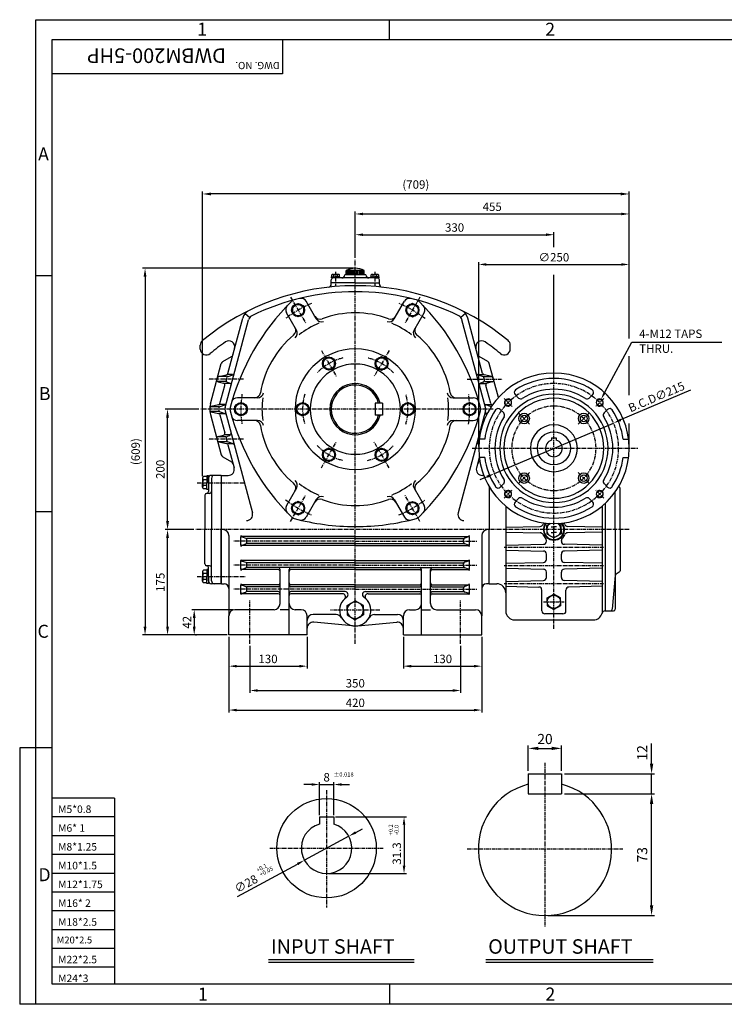
# Model space of a CAD drawing. Extents: x 0 to 2323, y 0 to 1635.
# Drawn here: x 0 to 1171, y 0 to 1635 of the extents above; entities that cross this region are included whole.
import ezdxf

# ---------------------------------------------------------------- set-up
doc = ezdxf.new("R2010")
doc.units = 0
doc.header["$LTSCALE"] = 0.2
doc.linetypes.add('CENTER', pattern=[50.8, 31.75, -6.35, 6.35, -6.35])
doc.layers.get('0').update_dxf_attribs({"color": 3, "linetype": 'CONTINUOUS'})
doc.layers.get('DEFPOINTS').update_dxf_attribs({"linetype": 'CONTINUOUS'})
for name, color, linetype in [('01', 1, 'CENTER'), ('2', 2, 'CONTINUOUS'), ('CENTER', 1, 'CENTER'), ('DIM', 2, 'CONTINUOUS'), ('LOGO', 5, 'CONTINUOUS'), ('NEEDLE', 2, 'CONTINUOUS'), ('TEXT', 4, 'CONTINUOUS'), ('THIN', 2, 'CONTINUOUS')]:
    doc.layers.add(name, color=color, linetype=linetype)
doc.styles.add('ROMANS', font='romans.shx')

msp = doc.modelspace()

# ---------------------------------------------------------------- linework, layer by layer
for p, q in [((518.7, 1208), (518.7, 1211.3)), ((520.4, 1212.3), (522, 1212.3)), ((522, 1212.3), (525, 1212.3)), ((522, 1208), (522, 1211.3)), ((528, 1212.3), (525, 1212.3)), ((529.6, 1212.3), (528, 1212.3)), ((528, 1208), (528, 1211.3)), ((531.3, 1208), (531.3, 1211.3)), ((575.1, 1211.4), (540.1, 1211.4)), ((542.6, 1211.4), (542.6, 1218.9)), ((572.6, 1218.9), (542.6, 1218.9)), ((572.6, 1211.4), (572.6, 1218.9)), ((584, 1208), (584, 1211.3)), ((585.6, 1212.3), (587.2, 1212.3)), ((587.2, 1212.3), (590.2, 1212.3)), ((587.2, 1208), (587.2, 1211.3)), ((593.2, 1212.3), (590.2, 1212.3)), ((594.8, 1212.3), (593.2, 1212.3)), ((593.2, 1208), (593.2, 1211.3)), ((596.5, 1208), (596.5, 1211.3)), ((517.6, 1198.4), (517.6, 1203.4)), ((557.6, 1198.4), (517.6, 1198.4)), ((517.6, 1195.9), (517.6, 1198.4)), ((518.1, 1208), (525, 1208)), ((518.1, 1206.4), (518.1, 1208)), ((525, 1206.4), (518.1, 1206.4)), ((557.6, 1206.4), (520.6, 1206.4)), ((531.9, 1208), (525, 1208)), ((531.9, 1206.4), (531.9, 1208)), ((594.6, 1206.4), (557.6, 1206.4)), ((557.6, 1198.4), (597.6, 1198.4)), ((583.3, 1208), (590.2, 1208)), ((583.3, 1206.4), (583.3, 1208)), ((597.1, 1208), (590.2, 1208)), ((590.2, 1206.4), (597.1, 1206.4)), ((597.1, 1206.4), (597.1, 1208)), ((597.6, 1198.4), (597.6, 1203.4)), ((597.6, 1195.9), (597.6, 1198.4)), ((457.9, 1161.2), (453.1, 1158.4)), ((457.9, 1161.2), (462.6, 1163.9)), ((462.6, 1163.9), (472.1, 1158.4)), ((492.8, 1138.6), (476.1, 1167.5)), ((622.4, 1138.6), (639.1, 1167.5)), ((652.6, 1163.9), (643.1, 1158.4)), ((657.4, 1161.2), (652.6, 1163.9)), ((657.4, 1161.2), (662.1, 1158.4)), ((374.5, 1147.1), (382.2, 1140.8)), ((459.9, 1119.6), (443.2, 1148.5)), ((453.1, 1158.4), (453.1, 1147.5)), ((462.6, 1142), (453.1, 1147.5)), ((467.4, 1144.7), (462.6, 1142)), ((467.4, 1144.7), (472.1, 1147.5)), ((472.1, 1147.5), (472.1, 1158.4)), ((643.1, 1147.5), (643.1, 1158.4)), ((647.9, 1144.7), (643.1, 1147.5)), ((647.9, 1144.7), (652.6, 1142)), ((652.6, 1142), (662.1, 1147.5)), ((655.3, 1119.6), (672, 1148.5)), ((662.1, 1158.4), (662.1, 1147.5)), ((740.7, 1147.1), (733, 1140.8)), ((341.2, 991), (380.3, 1137)), ((346, 1047.7), (370.6, 1139.6)), ((774.1, 991), (734.9, 1137)), ((769.2, 1047.7), (744.6, 1139.6)), ((300.1, 1088.3), (300.1, 1094.8)), ((815.1, 1088.3), (815.1, 1094.8)), ((317, 997.5), (335, 1064.4)), ((337.3, 1067.5), (352.1, 1076)), ((509.1, 1072.4), (504.4, 1069.7)), ((504.4, 1069.7), (504.4, 1058.7)), ((509.1, 1072.4), (513.9, 1075.1)), ((513.9, 1075.1), (523.3, 1069.7)), ((523.3, 1058.7), (523.3, 1069.7)), ((601.4, 1075.1), (591.9, 1069.7)), ((591.9, 1058.7), (591.9, 1069.7)), ((606.1, 1072.4), (601.4, 1075.1)), ((606.1, 1072.4), (610.8, 1069.7)), ((610.8, 1069.7), (610.8, 1058.7)), ((777.9, 1067.5), (763.2, 1076)), ((795.4, 1007.8), (780.3, 1064.4)), ((513.9, 1053.2), (504.4, 1058.7)), ((518.6, 1056), (513.9, 1053.2)), ((518.6, 1056), (523.3, 1058.7)), ((596.6, 1056), (591.9, 1058.7)), ((596.6, 1056), (601.4, 1053.2)), ((601.4, 1053.2), (610.8, 1058.7)), ((342.4, 1034.4), (329.8, 1034.4)), ((329.9, 1033.7), (338.5, 1031.6)), ((330.8, 1042.8), (343.7, 1045.5)), ((343.8, 1042.4), (331, 1042.4)), ((349.2, 1030.9), (340.9, 1030.9)), ((343.1, 1037), (344.1, 1040.8)), ((345, 1033.4), (349.3, 1031.8)), ((353.8, 1045.9), (345.9, 1045.9)), ((346.2, 1042.9), (354.3, 1045.4)), ((769.1, 1042.9), (760.9, 1045.4)), ((761.4, 1045.9), (769.4, 1045.9)), ((770.2, 1033.4), (765.9, 1031.8)), ((766, 1030.9), (774.4, 1030.9)), ((772.1, 1037), (771.1, 1040.8)), ((771.4, 1042.4), (784.2, 1042.4)), ((784.4, 1042.8), (771.5, 1045.5)), ((772.9, 1034.4), (785.4, 1034.4)), ((785.3, 1033.7), (776.7, 1031.6)), ((332.6, 997.7), (340.7, 1027.9)), ((782.6, 997.7), (774.5, 1027.9)), ((358.1, 993.9), (367.6, 999.4)), ((395.2, 1007.4), (361.7, 1007.4)), ((377.1, 993.9), (367.6, 999.4)), ((460.6, 993.9), (470.1, 999.4)), ((479.6, 993.9), (470.1, 999.4)), ((590.6, 998.4), (590.6, 978.4)), ((602.6, 998.4), (590.6, 998.4)), ((602.6, 998.4), (602.6, 978.4)), ((635.6, 993.9), (645.1, 999.4)), ((654.6, 993.9), (645.1, 999.4)), ((720, 1007.4), (753.5, 1007.4)), ((738.1, 993.9), (747.6, 999.4)), ((757.1, 993.9), (747.6, 999.4)), ((823.1, 1012.6), (828.9, 1006.8)), ((952.1, 1012.6), (946.3, 1006.8)), ((330.8, 992.4), (317.8, 992.4)), ((330.8, 984.4), (317.8, 984.4)), ((330.3, 995.5), (318.2, 992.9)), ((318.2, 983.9), (330.3, 981.3)), ((341, 995.9), (332.2, 995.9)), ((333, 993), (340.9, 995.4)), ((333, 983.8), (340.9, 981.4)), ((341.2, 985.8), (386.7, 816)), ((358.1, 988.4), (358.1, 993.9)), ((358.1, 988.4), (358.1, 982.9)), ((358.1, 982.9), (367.6, 977.4)), ((377.1, 982.9), (367.6, 977.4)), ((377.1, 988.4), (377.1, 993.9)), ((377.1, 988.4), (377.1, 982.9)), ((460.6, 988.4), (460.6, 993.9)), ((460.6, 988.4), (460.6, 982.9)), ((460.6, 982.9), (470.1, 977.4)), ((479.6, 982.9), (470.1, 977.4)), ((479.6, 988.4), (479.6, 993.9)), ((479.6, 988.4), (479.6, 982.9)), ((635.6, 988.4), (635.6, 993.9)), ((635.6, 988.4), (635.6, 982.9)), ((635.6, 982.9), (645.1, 977.4)), ((654.6, 982.9), (645.1, 977.4)), ((654.6, 988.4), (654.6, 993.9)), ((654.6, 988.4), (654.6, 982.9)), ((774.1, 985.8), (728.6, 816)), ((738.1, 988.4), (738.1, 993.9)), ((738.1, 988.4), (738.1, 982.9)), ((738.1, 982.9), (747.6, 977.4)), ((757.1, 982.9), (747.6, 977.4)), ((757.1, 988.4), (757.1, 993.9)), ((757.1, 988.4), (757.1, 982.9)), ((774.2, 995.9), (783, 995.9)), ((782.2, 993), (774.3, 995.4)), ((777.4, 982.3), (774.3, 981.4)), ((784.9, 995.5), (785.4, 995.4)), ((798.4, 987.9), (804.2, 982.1)), ((976.8, 987.9), (971.1, 982.1)), ((317, 979.3), (335, 912.4)), ((341, 980.9), (332.2, 980.9)), ((332.6, 979.1), (340.7, 948.9)), ((395.2, 969.4), (361.7, 969.4)), ((602.6, 978.4), (590.6, 978.4)), ((720, 969.4), (753.5, 969.4)), ((774.2, 980.9), (776.6, 980.9)), ((887.6, 950.9), (887.6, 950.9)), ((342.4, 942.4), (329.8, 942.4)), ((329.9, 943.1), (338.5, 945.2)), ((330.8, 934), (343.7, 931.3)), ((343.8, 934.4), (331, 934.4)), ((349.2, 945.9), (340.9, 945.9)), ((343.1, 939.8), (344.1, 936)), ((345, 943.3), (349.3, 944.9)), ((346.2, 933.9), (354.3, 931.4)), ((772.6, 938.4), (763.5, 938.4)), ((883.6, 940.7), (883.6, 936.8)), ((883.6, 940.7), (891.6, 940.7)), ((891.6, 940.7), (891.6, 936.8)), ((1002.6, 938.4), (1011.7, 938.4)), ((353.8, 930.9), (345.9, 930.9)), ((346, 929.1), (356.2, 891)), ((513.9, 923.6), (504.4, 918.1)), ((504.4, 907.1), (504.4, 918.1)), ((518.6, 920.8), (513.9, 923.6)), ((518.6, 920.8), (523.3, 918.1)), ((523.3, 918.1), (523.3, 907.1)), ((596.6, 920.8), (591.9, 918.1)), ((591.9, 918.1), (591.9, 907.1)), ((596.6, 920.8), (601.4, 923.6)), ((601.4, 923.6), (610.8, 918.1)), ((610.8, 907.1), (610.8, 918.1)), ((762.9, 932), (760.9, 931.4)), ((337.3, 909.3), (352.1, 900.8)), ((509.1, 904.4), (504.4, 907.1)), ((509.1, 904.4), (513.9, 901.7)), ((513.9, 901.7), (523.3, 907.1)), ((601.4, 901.7), (591.9, 907.1)), ((606.1, 904.4), (601.4, 901.7)), ((606.1, 904.4), (610.8, 907.1)), ((763.6, 908), (759, 891)), ((764.5, 901.6), (763.2, 900.8)), ((772.6, 908.4), (763.5, 908.4)), ((1002.6, 908.4), (1011.7, 908.4)), ((303.8, 874), (303.8, 871.3)), ((303.8, 871.3), (303.8, 866.3)), ((311, 876.8), (305.5, 876.8)), ((311, 871.3), (305.5, 871.3)), ((311, 877.9), (311, 866.3)), ((313.6, 877.9), (311, 877.9)), ((313.6, 866.3), (313.6, 877.9)), ((313.6, 873.4), (313.6, 851.4)), ((334.6, 878.4), (318.6, 878.4)), ((318.6, 873.4), (318.6, 788.4)), ((334.6, 878.4), (334.6, 788.4)), ((335.1, 698.4), (335.1, 878.4)), ((335.1, 878.4), (346.5, 878.4)), ((771, 878.4), (768.7, 878.4)), ((303.8, 861.4), (303.8, 866.3)), ((303.8, 858.6), (303.8, 861.4)), ((311, 861.4), (305.5, 861.4)), ((311, 855.9), (305.5, 855.9)), ((311, 854.8), (311, 866.3)), ((313.6, 854.8), (311, 854.8)), ((313.6, 866.3), (313.6, 854.8)), ((459.9, 857.2), (443.2, 828.2)), ((655.3, 857.2), (672, 828.2)), ((780.1, 859.6), (780.1, 788.4)), ((798.4, 858.9), (804.2, 864.7)), ((976.8, 858.9), (971.1, 864.7)), ((989.6, 788.4), (989.6, 851.1)), ((996.2, 859.3), (995.3, 859.9)), ((997.6, 788.4), (997.6, 856.7)), ((307.6, 845.4), (307.6, 788.4)), ((315.6, 848.4), (310.6, 848.4)), ((462.6, 834.8), (453.1, 829.3)), ((467.4, 832.1), (462.6, 834.8)), ((492.8, 838.2), (476.1, 809.2)), ((622.4, 838.2), (639.1, 809.2)), ((647.9, 832.1), (652.6, 834.8)), ((652.6, 834.8), (662.1, 829.3)), ((823.1, 834.2), (828.9, 839.9)), ((952.1, 834.2), (946.3, 839.9)), ((453.1, 818.4), (453.1, 829.3)), ((457.9, 815.6), (453.1, 818.4)), ((462.6, 812.9), (472.1, 818.4)), ((467.4, 832.1), (472.1, 829.3)), ((472.1, 829.3), (472.1, 818.4)), ((647.9, 832.1), (643.1, 829.3)), ((643.1, 829.3), (643.1, 818.4)), ((652.6, 812.9), (643.1, 818.4)), ((657.4, 815.6), (662.1, 818.4)), ((662.1, 818.4), (662.1, 829.3)), ((807.6, 827.3), (807.6, 788.4)), ((967.6, 827.3), (967.6, 649.1)), ((972.6, 831.7), (972.6, 788.4)), ((457.9, 815.6), (462.6, 812.9)), ((657.4, 815.6), (652.6, 812.9)), ((307.6, 731.4), (307.6, 788.4)), ((318.6, 703.4), (318.6, 788.4)), ((334.6, 698.4), (334.6, 788.4)), ((780.1, 698.4), (780.1, 788.4)), ((807.6, 792.4), (865, 793.8)), ((807.6, 788.4), (807.6, 653.4)), ((875.6, 795.3), (881.2, 798.6)), ((875.6, 788.4), (875.6, 795.3)), ((875.6, 788.4), (875.6, 781.5)), ((883.2, 793.1), (887.6, 793.1)), ((887.6, 793.1), (887.6, 788.4)), ((892, 793.1), (887.6, 793.1)), ((887.6, 783.7), (887.6, 788.4)), ((899.6, 795.3), (894, 798.6)), ((899.6, 788.4), (899.6, 795.3)), ((899.6, 788.4), (899.6, 781.5)), ((967.6, 792.4), (910.2, 793.8)), ((972.6, 788.4), (972.6, 653.4)), ((989.6, 788.4), (989.6, 656.4)), ((997.6, 788.4), (997.6, 720.1)), ((347.6, 778.4), (347.6, 645.4)), ((367.6, 761.9), (367.6, 776.9)), ((557.6, 776.9), (368.5, 776.9)), ((369.6, 776.2), (375.6, 774.1)), ((557.6, 773.4), (377.5, 773.4)), ((377.6, 767.5), (377.6, 771.3)), ((557.6, 776.9), (746.7, 776.9)), ((557.6, 773.4), (737.7, 773.4)), ((737.6, 767.5), (737.6, 771.3)), ((745.6, 776.2), (739.6, 774.1)), ((747.6, 761.9), (747.6, 776.9)), ((767.6, 778.4), (767.6, 645.4)), ((807.6, 784.4), (865, 783)), ((875.1, 769), (875.1, 770.5)), ((875.6, 781.5), (887.6, 774.5)), ((883.2, 783.7), (887.6, 783.7)), ((892, 783.7), (887.6, 783.7)), ((899.6, 781.5), (887.6, 774.5)), ((900.1, 769), (900.1, 770.5)), ((967.6, 784.4), (910.2, 783)), ((557.6, 761.9), (368.5, 761.9)), ((369.6, 762.6), (375.6, 764.7)), ((557.6, 765.4), (377.5, 765.4)), ((557.6, 765.4), (737.7, 765.4)), ((557.6, 761.9), (746.7, 761.9)), ((745.6, 762.6), (739.6, 764.7)), ((807.6, 762.4), (870.2, 764)), ((807.6, 754.4), (870.2, 752.8)), ((967.6, 762.4), (905, 764)), ((967.6, 754.4), (905, 752.8)), ((367.6, 721.9), (367.6, 736.9)), ((557.6, 736.9), (368.5, 736.9)), ((369.6, 736.2), (375.6, 734.1)), ((557.6, 736.9), (746.7, 736.9)), ((745.6, 736.2), (739.6, 734.1)), ((747.6, 721.9), (747.6, 736.9)), ((875.1, 739), (875.1, 747.8)), ((900.1, 739), (900.1, 747.8)), ((311, 720.9), (305.5, 720.9)), ((315.6, 728.4), (310.6, 728.4)), ((313.6, 722), (311, 722)), ((311, 722), (311, 710.5)), ((313.6, 703.4), (313.6, 725.4)), ((313.6, 710.5), (313.6, 722)), ((429.6, 721.9), (368.5, 721.9)), ((369.6, 722.6), (375.6, 724.7)), ((557.6, 733.4), (377.5, 733.4)), ((557.6, 725.4), (377.5, 725.4)), ((377.6, 727.5), (377.6, 731.3)), ((432.6, 665.4), (432.6, 722.4)), ((447.6, 613.4), (447.6, 722.4)), ((557.6, 721.9), (450.6, 721.9)), ((557.6, 733.4), (737.7, 733.4)), ((557.6, 725.4), (737.7, 725.4)), ((557.6, 721.9), (664.6, 721.9)), ((667.6, 613.4), (667.6, 722.4)), ((682.6, 665.4), (682.6, 722.4)), ((685.6, 721.9), (746.7, 721.9)), ((737.6, 727.5), (737.6, 731.3)), ((745.6, 722.6), (739.6, 724.7)), ((807.6, 732.4), (870.2, 734)), ((807.6, 724.4), (870.2, 722.8)), ((967.6, 732.4), (905, 734)), ((967.6, 724.4), (905, 722.8)), ((303.8, 718.2), (303.8, 715.4)), ((303.8, 715.4), (303.8, 710.5)), ((303.8, 705.5), (303.8, 710.5)), ((303.8, 702.8), (303.8, 705.5)), ((311, 715.4), (305.5, 715.4)), ((311, 705.5), (305.5, 705.5)), ((311, 698.9), (311, 710.5)), ((313.6, 710.5), (313.6, 698.9)), ((807.6, 702.4), (870.2, 704)), ((875.1, 709), (875.1, 717.8)), ((900.1, 709), (900.1, 717.8)), ((967.6, 702.4), (905, 704)), ((989.5, 711.9), (984.6, 656.1)), ((996.2, 717.5), (990.9, 714.2)), ((311, 700), (305.5, 700)), ((313.6, 698.9), (311, 698.9)), ((334.6, 698.4), (318.6, 698.4)), ((335.1, 698.4), (339.6, 698.4)), ((367.6, 681.9), (367.6, 696.9)), ((429.6, 696.9), (368.5, 696.9)), ((369.6, 696.2), (375.6, 694.1)), ((429.6, 693.4), (377.5, 693.4)), ((377.6, 687.5), (377.6, 691.3)), ((557.6, 696.9), (450.6, 696.9)), ((557.6, 693.4), (450.6, 693.4)), ((557.6, 696.9), (664.6, 696.9)), ((557.6, 693.4), (664.6, 693.4)), ((685.6, 696.9), (746.7, 696.9)), ((685.6, 693.4), (737.7, 693.4)), ((737.6, 687.5), (737.6, 691.3)), ((745.6, 696.2), (739.6, 694.1)), ((747.6, 681.9), (747.6, 696.9)), ((780.1, 698.4), (775.6, 698.4)), ((780.1, 698.4), (792.6, 698.4)), ((807.6, 694.4), (862.7, 693)), ((867.6, 653.4), (867.6, 688)), ((907.6, 653.4), (907.6, 688)), ((967.6, 694.4), (912.5, 693)), ((429.6, 681.9), (368.5, 681.9)), ((369.6, 682.6), (375.6, 684.7)), ((429.6, 685.4), (377.5, 685.4)), ((540.7, 685.4), (450.6, 685.4)), ((536.3, 681.9), (450.6, 681.9)), ((574.5, 685.4), (664.6, 685.4)), ((578.9, 681.9), (664.6, 681.9)), ((685.6, 685.4), (737.7, 685.4)), ((685.6, 681.9), (746.7, 681.9)), ((745.6, 682.6), (739.6, 684.7)), ((876.6, 674.8), (887.6, 681.2)), ((876.6, 668.4), (876.6, 674.8)), ((898.7, 674.8), (887.6, 681.2)), ((898.7, 668.4), (898.7, 674.8)), ((422.6, 655.4), (357.6, 655.4)), ((447.6, 655.4), (432.6, 655.4)), ((467.6, 655.4), (457.6, 655.4)), ((544.1, 662.2), (557.6, 670)), ((544.1, 654.4), (544.1, 662.2)), ((544.1, 654.4), (544.1, 646.6)), ((571.1, 662.2), (557.6, 670)), ((571.1, 654.4), (571.1, 662.2)), ((571.1, 654.4), (571.1, 646.6)), ((647.6, 655.4), (657.6, 655.4)), ((667.6, 655.4), (682.6, 655.4)), ((692.6, 655.4), (757.6, 655.4)), ((876.6, 668.4), (876.6, 662)), ((876.6, 662), (887.6, 655.6)), ((898.7, 662), (887.6, 655.6)), ((898.7, 668.4), (898.7, 662)), ((972.6, 668.4), (972.6, 653.4)), ((347.6, 613.4), (347.6, 645.4)), ((477.6, 613.4), (477.6, 645.4)), ((525.9, 647.4), (487.6, 647.4)), ((544.1, 646.6), (557.6, 638.8)), ((571.1, 646.6), (557.6, 638.8)), ((589.3, 647.4), (627.6, 647.4)), ((637.6, 613.4), (637.6, 645.4)), ((767.6, 613.4), (767.6, 645.4)), ((822.6, 638.4), (953.2, 638.4)), ((902.6, 648.4), (872.6, 648.4)), ((972.6, 653.4), (972.6, 653.4)), ((972.6, 653.4), (986.6, 653.4)), ((553.1, 628.8), (488.5, 634.4)), ((562.1, 628.8), (626.7, 634.4)), ((477.6, 613.4), (347.6, 613.4)), ((637.6, 613.4), (767.6, 613.4)), ((845.1, 382.7), (900.5, 382.7)), ((845.1, 382.7), (845.1, 349.5)), ((900.5, 382.7), (900.5, 349.5)), ((845.1, 349.5), (900.5, 349.5)), ((498, 311.1), (498, 299.4)), ((498, 311.1), (522, 311.1)), ((522, 311.1), (522, 299.4)), ((413.4, 74.6), (655.2, 74.6)), ((774.4, 74.6), (1052.4, 74.6))]:
    msp.add_line(p, q)
for centre, radius in [((462.6, 1152.9), 10.8), ((462.6, 1152.9), 9.49), ((652.6, 1152.9), 10.8), ((652.6, 1152.9), 9.49), ((513.9, 1064.2), 10.8), ((513.9, 1064.2), 9.49), ((601.4, 1064.2), 10.8), ((601.4, 1064.2), 9.49), ((367.6, 988.4), 10.8), ((367.6, 988.4), 9.49), ((470.1, 988.4), 10.8), ((470.1, 988.4), 9.49), ((645.1, 988.4), 10.8), ((645.1, 988.4), 9.49), ((747.6, 988.4), 10.8), ((747.6, 988.4), 9.49), ((811.6, 999.4), 5.25), ((963.6, 999.4), 5.25), ((838.1, 972.9), 8.75), ((937.1, 972.9), 8.75), ((838.1, 972.9), 5.5), ((937.1, 972.9), 5.5), ((887.6, 923.4), 27.5), ((513.9, 912.6), 10.8), ((513.9, 912.6), 9.49), ((601.4, 912.6), 10.8), ((601.4, 912.6), 9.49), ((838.1, 873.9), 8.75), ((838.1, 873.9), 5.5), ((937.1, 873.9), 8.75), ((937.1, 873.9), 5.5), ((811.6, 847.4), 5.25), ((963.6, 847.4), 5.25), ((462.6, 823.9), 10.8), ((652.6, 823.9), 10.8), ((462.6, 823.9), 9.49), ((652.6, 823.9), 9.49), ((887.6, 668.4), 11), ((510, 259.2), 82.5)]:
    msp.add_circle(centre, radius)
for centre, radius, start, end in [((520.4, 1210.4), 1.86, 28.0334, 151.9666), ((525, 1207.2), 5.01, 53.4408, 126.5592), ((529.6, 1210.4), 1.86, 28.0334, 151.9666), ((535.1, 1211.4), 5, 270, 0), ((557.6, 1188.8), 33.6, 63.4957, 116.5043), ((580.1, 1211.4), 5, 180, 270), ((585.6, 1210.4), 1.86, 28.0334, 151.9666), ((590.2, 1207.2), 5.01, 53.4408, 126.5592), ((594.8, 1210.4), 1.86, 28.0334, 151.9666), ((512.6, 1195.9), 5, 276.3794, 0), ((520.6, 1203.4), 3, 90, 180), ((594.6, 1203.4), 3, 0, 90), ((602.6, 1195.9), 5, 180, 263.6206), ((557.6, 793.4), 400, 90, 129.3915), ((557.6, 793.4), 390, 90, 116.1831), ((557.6, 793.4), 400, 50.6085, 90), ((557.6, 793.4), 390, 63.8169, 90), ((726.5, 890.9), 390, 134.8672, 165.1328), ((458.4, 1160.2), 10, 105.1328, 134.8672), ((467.5, 1162.5), 10, 30, 103.7241), ((647.8, 1162.5), 10, 76.2759, 150), ((656.8, 1160.2), 10, 45.1328, 74.8672), ((388.7, 890.9), 390, 14.8672, 45.1328), ((389.9, 1134.4), 20, 116.1831, 165), ((451.9, 1153.5), 10, 136.2759, 210), ((557.6, 988.4), 160, 90, 110.178), ((557.6, 988.4), 160, 69.822, 90), ((663.3, 1153.5), 10, 330, 43.7241), ((725.3, 1134.4), 20, 15, 63.8169), ((389.9, 1134.4), 10, 116.1831, 165), ((557.6, 988.4), 155, 112.9589, 127.0411), ((499, 1148), 10, 210, 290.178), ((501.5, 1143.6), 10, 210, 289.8773), ((613.7, 1143.6), 10, 250.1227, 330), ((616.2, 1148), 10, 249.822, 330), ((557.6, 988.4), 155, 52.9589, 67.0411), ((725.3, 1134.4), 10, 15, 63.8169), ((448.7, 1119), 10, 309.822, 30), ((451.3, 1114.6), 10, 310.1227, 30), ((663.9, 1114.6), 10, 150, 229.8773), ((666.5, 1119), 10, 150, 230.178), ((310.1, 1094.8), 10, 129.3915, 180), ((557.6, 793.4), 375, 125.1496, 130.0052), ((347.5, 1091.8), 10, 345, 125.1496), ((557.6, 988.4), 160, 129.822, 170.178), ((557.6, 988.4), 160, 9.822, 50.178), ((767.7, 1091.8), 10, 54.8504, 195), ((557.6, 793.4), 375, 49.9948, 54.8504), ((805.1, 1094.8), 10, 0, 50.6085), ((310.1, 1088.3), 10, 180, 310.0052), ((557.6, 988.4), 100, 90, 270), ((557.6, 988.4), 100, 270, 90), ((805.1, 1088.3), 10, 229.9948, 0), ((339.8, 1063.1), 5, 120, 165), ((349.6, 1080.3), 5, 300, 345), ((557.6, 988.4), 75, 90, 270), ((557.6, 988.4), 75, 270, 90), ((765.7, 1080.3), 5, 195, 240), ((775.4, 1063.1), 5, 15, 60), ((343.1, 1048.4), 3, 281.9995, 345), ((353.4, 1048.3), 3, 287.2231, 345), ((761.8, 1048.3), 3, 195, 252.7769), ((887.6, 923.4), 125, 90, 270), ((772.1, 1048.4), 3, 195, 258.0005), ((887.6, 923.4), 125, 270, 90), ((330.6, 1036.6), 3, 165, 256.5114), ((331.5, 1039.8), 3, 101.9995, 165), ((337.8, 1028.7), 3, 345, 76.5114), ((346, 1036.3), 3, 165, 249.6074), ((347, 1040), 3, 107.2231, 165), ((348.2, 1029), 3, 345, 69.6074), ((557.6, 988.4), 42.5, 13.609, 346.391), ((767, 1029), 3, 110.3926, 195), ((768.2, 1040), 3, 15, 72.7769), ((769.2, 1036.3), 3, 290.3926, 15), ((777.4, 1028.7), 3, 103.4886, 195), ((783.7, 1039.8), 3, 15, 78.0005), ((784.6, 1036.6), 3, 283.4886, 15), ((887.6, 923.4), 116, 90, 123.3049), ((887.6, 923.4), 116, 56.6951, 90), ((390.1, 1017.4), 10, 270, 350.178), ((395.2, 1017.4), 10, 270, 349.8773), ((557.6, 988.4), 40, 14.4775, 345.5225), ((720, 1017.4), 10, 190.1227, 270), ((725.1, 1017.4), 10, 189.822, 270), ((826.7, 1016.2), 5, 123.3049, 225), ((887.6, 923.4), 98, 90, 122.3822), ((887.6, 923.4), 98, 57.6178, 90), ((948.6, 1016.2), 5, 315, 56.6951), ((329.7, 998.4), 3, 282.2834, 345), ((361.7, 997.4), 10, 90, 163.7241), ((557.6, 988.4), 155, 172.9589, 187.0411), ((557.6, 988.4), 155, 352.9589, 7.0411), ((753.5, 997.4), 10, 16.2759, 90), ((785.5, 998.4), 3, 195, 257.7166), ((887.6, 923.4), 90, 90, 270), ((887.6, 923.4), 83, 90, 270), ((832.4, 1010.4), 5, 225, 302.3822), ((887.6, 923.4), 90, 270, 90), ((887.6, 923.4), 83, 270, 90), ((942.8, 1010.4), 5, 237.6178, 315), ((350.8, 988.4), 35, 165, 195), ((318.9, 989.9), 3, 102.2834, 177.2397), ((318.9, 986.9), 3, 182.7603, 257.7166), ((329.7, 978.4), 3, 15, 77.7166), ((350.8, 988.4), 20, 174.2882, 185.7118), ((333.9, 990.1), 3, 107.2775, 174.2882), ((333.9, 986.7), 3, 185.7118, 252.7225), ((350.8, 988.4), 10, 165, 195), ((340, 998.3), 3, 287.2775, 345), ((340, 978.5), 3, 15, 72.7225), ((359.2, 988.4), 10, 165.1328, 194.8672), ((726.5, 1085.9), 390, 194.8672, 225.1328), ((388.7, 1085.9), 390, 314.8672, 345.1328), ((756, 988.4), 10, 345.1328, 14.8672), ((775.2, 998.3), 3, 195, 252.7225), ((775.2, 978.5), 3, 107.2775, 165), ((887.6, 923.4), 116, 146.6951, 172.5703), ((764.4, 988.4), 10, 345, 15), ((781.3, 990.1), 3, 48.0001, 72.7225), ((794.8, 984.3), 5, 45, 146.6951), ((800.6, 978.6), 5, 327.6178, 45), ((974.6, 978.6), 5, 135, 212.3822), ((980.4, 984.3), 5, 33.3049, 135), ((887.6, 923.4), 116, 7.4297, 33.3049), ((361.7, 979.4), 10, 196.2759, 270), ((390.1, 959.4), 10, 9.822, 90), ((395.2, 959.4), 10, 10.1227, 90), ((720, 959.4), 10, 90, 169.8773), ((725.1, 959.4), 10, 90, 170.178), ((753.5, 979.4), 10, 270, 343.7241), ((887.6, 923.4), 98, 147.6178, 212.3822), ((887.6, 923.4), 98, 327.6178, 32.3822), ((337.8, 948.1), 3, 283.4886, 15), ((348.2, 947.8), 3, 290.3926, 15), ((557.6, 988.4), 160, 189.822, 230.178), ((557.6, 988.4), 160, 309.822, 350.178), ((767, 947.8), 3, 165, 219.1071), ((887.6, 923.4), 39, 90, 270), ((887.6, 923.4), 39, 270, 90), ((330.6, 940.2), 3, 103.4886, 195), ((331.5, 936.9), 3, 195, 258.0005), ((346, 940.5), 3, 110.3926, 195), ((347, 936.8), 3, 195, 252.7769), ((887.6, 923.4), 14, 106.6015, 73.3985), ((343.1, 928.3), 3, 15, 78.0005), ((353.4, 928.5), 3, 15, 72.7769), ((761.8, 928.5), 3, 107.2231, 165), ((339.8, 913.7), 5, 195, 240), ((349.6, 896.5), 5, 15, 60), ((765.7, 896.5), 5, 120, 165), ((887.6, 923.4), 116, 187.4297, 213.3049), ((887.6, 923.4), 116, 326.6951, 352.5703), ((346.5, 888.4), 10, 270, 15), ((768.7, 888.4), 10, 165, 270), ((306.9, 874), 3.1, 118.0334, 241.9666), ((312.2, 866.3), 8.35, 143.4408, 216.5592), ((318.6, 873.4), 5, 90, 180), ((323.6, 873.4), 5, 90, 180), ((451.3, 862.2), 10, 330, 49.8773), ((663.9, 862.2), 10, 130.1227, 210), ((800.6, 868.2), 5, 315, 32.3822), ((974.6, 868.2), 5, 147.6178, 225), ((306.9, 858.6), 3.1, 118.0334, 241.9666), ((310.6, 851.4), 3, 270, 0), ((315.6, 851.4), 3, 270, 0), ((448.7, 857.8), 10, 330, 50.178), ((557.6, 988.4), 155, 232.9589, 247.0411), ((557.6, 988.4), 155, 292.9589, 307.0411), ((666.5, 857.8), 10, 129.822, 210), ((794.8, 862.4), 5, 213.3049, 315), ((980.4, 862.4), 5, 225, 326.6951), ((994.6, 856.7), 3, 0, 57.9946), ((310.6, 845.4), 3, 90, 180), ((499, 828.8), 10, 69.822, 150), ((501.5, 833.2), 10, 70.1227, 150), ((557.6, 988.4), 160, 249.822, 270), ((557.6, 988.4), 160, 270, 290.178), ((613.7, 833.2), 10, 30, 109.8773), ((616.2, 828.8), 10, 30, 110.178), ((826.7, 830.6), 5, 135, 236.6951), ((832.4, 836.4), 5, 57.6178, 135), ((887.6, 923.4), 98, 237.6178, 270), ((887.6, 923.4), 98, 270, 302.3822), ((942.8, 836.4), 5, 45, 122.3822), ((948.6, 830.6), 5, 303.3049, 45), ((451.9, 823.2), 10, 150, 223.7241), ((663.3, 823.2), 10, 316.2759, 30), ((887.6, 923.4), 116, 236.6951, 270), ((887.6, 923.4), 116, 270, 303.3049), ((377, 813.4), 10, 270, 15), ((458.4, 816.6), 10, 225.1328, 254.8672), ((557.6, 1183.4), 390, 254.8672, 270), ((467.5, 814.2), 10, 256.2759, 330), ((557.6, 1183.4), 390, 270, 285.1328), ((647.8, 814.2), 10, 210, 283.7241), ((656.8, 816.6), 10, 285.1328, 314.8672), ((738.2, 813.4), 10, 165, 270), ((337.6, 778.4), 10, 0, 90), ((777.6, 778.4), 10, 90, 180), ((864.9, 798.8), 5, 271.4321, 335.333), ((887.6, 788.4), 20, 146.251, 155.333), ((887.6, 788.4), 17.5, 142.0423, 37.9577), ((887.6, 788.4), 16.6, 140.0703, 39.9297), ((887.6, 788.4), 12, 122.2504, 57.7496), ((887.6, 788.4), 20, 24.667, 33.749), ((910.3, 798.8), 5, 204.667, 268.5679), ((370.6, 779), 3, 180, 250.71), ((374.6, 771.3), 3, 0, 70.71), ((740.6, 771.3), 3, 109.29, 180), ((744.6, 779), 3, 289.29, 0), ((864.9, 778), 5, 24.667, 88.5679), ((887.6, 788.4), 20, 204.667, 225.573), ((870.1, 769), 5, 271.4321, 360), ((870.1, 770.5), 5, 0, 45.573), ((905.1, 770.5), 5, 134.427, 180), ((905.1, 769), 5, 180, 268.5679), ((887.6, 788.4), 20, 314.427, 335.333), ((910.3, 778), 5, 91.4321, 155.333), ((370.6, 759.8), 3, 109.29, 180), ((374.6, 767.5), 3, 289.29, 0), ((740.6, 767.5), 3, 180, 250.71), ((744.6, 759.8), 3, 0, 70.71), ((870.1, 747.8), 5, 0, 88.5679), ((905.1, 747.8), 5, 91.4321, 180), ((370.6, 739), 3, 180, 250.71), ((744.6, 739), 3, 289.29, 0), ((870.1, 739), 5, 271.4321, 0), ((905.1, 739), 5, 180, 268.5679), ((306.9, 718.2), 3.1, 118.0334, 241.9666), ((310.6, 731.4), 3, 180, 270), ((310.6, 725.4), 3, 0, 90), ((315.6, 725.4), 3, 0, 90), ((370.6, 719.8), 3, 109.29, 180), ((374.6, 731.3), 3, 0, 70.71), ((374.6, 727.5), 3, 289.29, 0), ((429.6, 722.4), 3, 0, 90), ((429.6, 718.9), 3, 0, 90), ((450.6, 722.4), 3, 90, 180), ((450.6, 718.9), 3, 90, 180), ((664.6, 722.4), 3, 0, 90), ((664.6, 718.9), 3, 0, 90), ((685.6, 722.4), 3, 90, 180), ((685.6, 718.9), 3, 90, 180), ((740.6, 731.3), 3, 109.29, 180), ((740.6, 727.5), 3, 180, 250.71), ((744.6, 719.8), 3, 0, 70.71), ((870.1, 717.8), 5, 0, 88.5679), ((905.1, 717.8), 5, 91.4321, 180), ((994.6, 720.1), 3, 302.0054, 0), ((312.2, 710.5), 8.35, 143.4408, 216.5592), ((306.9, 702.8), 3.1, 118.0334, 241.9666), ((318.6, 703.4), 5, 180, 270), ((323.6, 703.4), 5, 180, 270), ((870.1, 709), 5, 271.4321, 0), ((905.1, 709), 5, 180, 268.5679), ((992.5, 711.6), 3, 122.0054, 174.9983), ((339.6, 690.4), 8, 0, 90), ((370.6, 699), 3, 180, 250.71), ((374.6, 691.3), 3, 0, 70.71), ((374.6, 687.5), 3, 289.29, 0), ((429.6, 699.9), 3, 270, 0), ((429.6, 696.4), 3, 270, 0), ((450.6, 699.9), 3, 180, 270), ((450.6, 696.4), 3, 180, 270), ((664.6, 699.9), 3, 270, 0), ((664.6, 696.4), 3, 270, 0), ((685.6, 699.9), 3, 180, 270), ((685.6, 696.4), 3, 180, 270), ((740.6, 691.3), 3, 109.29, 180), ((740.6, 687.5), 3, 180, 250.71), ((744.6, 699), 3, 289.29, 0), ((775.6, 690.4), 8, 90, 180), ((792.6, 683.4), 15, 0, 90), ((862.6, 688), 5, 0, 88.5679), ((912.6, 688), 5, 91.4321, 180), ((370.6, 679.8), 3, 109.29, 180), ((429.6, 682.4), 3, 0, 90), ((429.6, 678.9), 3, 0, 90), ((450.6, 682.4), 3, 90, 180), ((450.6, 678.9), 3, 90, 180), ((557.6, 654.4), 26, 122.9959, 270), ((536.3, 676.9), 5, 313.464, 90), ((540.7, 680.4), 5, 302.9959, 90), ((557.6, 654.4), 26, 270, 57.0041), ((574.5, 680.4), 5, 90, 237.0041), ((578.9, 676.9), 5, 90, 226.536), ((664.6, 682.4), 3, 0, 90), ((664.6, 678.9), 3, 0, 90), ((685.6, 682.4), 3, 90, 180), ((685.6, 678.9), 3, 90, 180), ((744.6, 679.8), 3, 0, 70.71), ((357.6, 645.4), 10, 90, 180), ((422.6, 665.4), 10, 270, 0), ((457.6, 665.4), 10, 180, 270), ((467.6, 645.4), 10, 0, 90), ((557.6, 654.4), 13.5, 90, 270), ((557.6, 654.4), 13.5, 270, 90), ((647.6, 645.4), 10, 90, 180), ((657.6, 665.4), 10, 270, 0), ((692.6, 665.4), 10, 180, 270), ((757.6, 645.4), 10, 0, 90), ((981.6, 656.4), 3, 270, 0), ((986.6, 656.4), 3, 270, 0), ((487.6, 637.4), 10, 90, 180), ((525.9, 637.4), 10, 28.1786, 90), ((589.3, 637.4), 10, 90, 151.8214), ((627.6, 637.4), 10, 0, 90), ((822.6, 653.4), 15, 180, 270), ((872.6, 653.4), 5, 180, 270), ((902.6, 653.4), 5, 270, 0), ((953.2, 653.4), 15, 270, 345.5225), ((972.6, 648.4), 5, 90, 165.5225), ((487.6, 624.5), 10, 85, 180), ((627.6, 624.5), 10, 0, 95), ((872.8, 258.1), 110.8, 104.4775, 75.5225), ((510, 259.2), 42, 106.6015, 73.3985)]:
    msp.add_arc(centre, radius, start, end)
at = {"layer": '01'}
for p, q in [((804.7, 1006.3), (818.5, 992.5)), ((970.5, 1006.3), (956.7, 992.5)), ((828.4, 982.6), (847.8, 963.2)), ((946.8, 982.6), (927.4, 963.2)), ((828.4, 864.2), (847.8, 883.6)), ((946.8, 864.2), (927.4, 883.6)), ((804.7, 840.5), (818.5, 854.3)), ((970.5, 840.5), (956.7, 854.3))]:
    msp.add_line(p, q, dxfattribs=at)
for radius, start, end in [(107.5, 90, 270), (107.5, 270, 90), (70, 90, 270), (70, 270, 90)]:
    msp.add_arc((887.6, 923.4), radius, start, end, dxfattribs=at)
at = {"layer": '2'}
for centre, start, end in [((811.6, 999.4), 30.5934, 319.5577), ((963.6, 999.4), 220.4423, 149.4066), ((811.6, 847.4), 40.4423, 329.4066), ((963.6, 847.4), 210.5934, 139.5577)]:
    msp.add_arc(centre, 6, start, end, dxfattribs=at)
at = {"layer": 'CENTER'}
for p, q in [((557.6, 598.4), (557.6, 1236.6)), ((525, 1216.7), (525, 1193.6)), ((590.2, 1216.7), (590.2, 1193.6)), ((450.1, 1174.6), (475.1, 1131.2)), ((665.1, 1174.6), (640.1, 1131.2)), ((501.3, 1085.9), (526.4, 1042.5)), ((613.9, 1085.9), (588.8, 1042.5)), ((371.7, 1038.4), (313, 1038.4)), ((743.5, 1038.4), (802.3, 1038.4)), ((887.6, 623.4), (887.6, 1043.6)), ((786.7, 988.4), (300.8, 988.4)), ((371.7, 938.4), (313, 938.4)), ((501.3, 890.9), (526.4, 934.3)), ((613.9, 890.9), (588.8, 934.3)), ((751.6, 923.4), (1026.8, 923.4)), ((295, 866.3), (374.9, 866.3)), ((450.1, 802.1), (475.1, 845.6)), ((665.1, 802.1), (640.1, 845.6)), ((1012.6, 788.4), (292.6, 788.4)), ((557.6, 769.4), (354.5, 769.4)), ((557.6, 769.4), (760.7, 769.4)), ((970.1, 758.4), (805.1, 758.4)), ((557.6, 729.4), (354.5, 729.4)), ((557.6, 729.4), (760.7, 729.4)), ((970.1, 728.4), (805.1, 728.4)), ((295, 710.5), (374.9, 710.5)), ((557.6, 689.4), (354.5, 689.4)), ((557.6, 689.4), (760.7, 689.4)), ((970.1, 698.4), (805.1, 698.4)), ((382.6, 598.4), (382.6, 670.4)), ((598.6, 654.4), (516.6, 654.4)), ((732.6, 598.4), (732.6, 670.4)), ((870.4, 668.4), (904.8, 668.4)), ((872.8, 401.2), (872.8, 128.9)), ((510, 355.8), (510, 160.7)), ((415.4, 259.2), (603.7, 259.2)), ((743.6, 258.1), (1002, 258.1))]:
    msp.add_line(p, q, dxfattribs=at)
for radius, start, end in [(190, 112.4368, 127.5632), (190, 52.4368, 67.5632), (87.5, 103.5323, 136.4677), (87.5, 43.5323, 76.4677), (190, 172.4368, 187.5632), (87.5, 163.5323, 196.4677), (87.5, 343.5323, 16.4677), (190, 352.4368, 7.5632), (87.5, 223.5323, 256.4677), (87.5, 283.5323, 316.4677), (190, 232.4368, 247.5632), (190, 292.4368, 307.5632)]:
    msp.add_arc((557.6, 988.4), radius, start, end, dxfattribs=at)
at = {"layer": 'DEFPOINTS', "color": 0, "linetype": 'ByBlock'}
for p in [(874.2, 803.2), (900, 800.8), (875.2, 776), (873.8, 721.2), (901.6, 721.4)]:
    msp.add_point(p, dxfattribs=at)
at = {"layer": 'DIM'}
for p, q in [((614.2, 1601.8), (614.2, 1635.2)), ((543.1, 1211.4), (543.1, 1218.9)), ((544, 1211.4), (544, 1218.9)), ((545.4, 1211.4), (545.4, 1218.9)), ((546.8, 1211.4), (546.8, 1218.9)), ((548.4, 1211.4), (548.4, 1218.9)), ((550.3, 1211.4), (550.3, 1218.9)), ((552.6, 1211.4), (552.6, 1218.9)), ((554.4, 1211.4), (554.4, 1218.9)), ((556.1, 1211.4), (556.1, 1218.9)), ((559.1, 1211.4), (559.1, 1218.9)), ((560.8, 1211.4), (560.8, 1218.9)), ((562.6, 1211.4), (562.6, 1218.9)), ((564.9, 1211.4), (564.9, 1218.9)), ((566.8, 1211.4), (566.8, 1218.9)), ((568.5, 1211.4), (568.5, 1218.9)), ((569.8, 1211.4), (569.8, 1218.9)), ((571.2, 1211.4), (571.2, 1218.9)), ((572.1, 1211.4), (572.1, 1218.9)), ((53.5, 1209.9), (27, 1209.9)), ((53.5, 818), (27, 818)), ((0, 426), (0, 0)), ((27, 426), (0, 426)), ((53.5, 426), (27, 426)), ((845.1, 387.5), (845.1, 429.8)), ((900.5, 387.5), (900.5, 429.8)), ((1049.9, 399.5), (1049.9, 433.3)), ((861.9, 425), (883.7, 425)), ((905.3, 382.7), (1054.7, 382.7)), ((1049.9, 349.5), (1049.9, 382.7)), ((905.3, 349.5), (1054.7, 349.5)), ((1049.9, 164.1), (1049.9, 332.7)), ((877.6, 147.3), (1054.7, 147.3)), ((413.4, 69.8), (655.2, 69.8)), ((774.4, 69.8), (1052.4, 69.8)), ((614.2, 34.1), (614.2, 0)), ((27, 0), (0, 0))]:
    msp.add_line(p, q, dxfattribs=at)
at = {"layer": 'DIM', "color": 2}
for p, q in [((303.8, 877), (303.8, 1349.8)), ((998.6, 1345.8), (317.8, 1345.8)), ((1012.6, 1315.6), (1012.6, 1349.8)), ((557.6, 1315.6), (557.6, 1316.6)), ((557.6, 1281.1), (557.6, 1316.6)), ((570.6, 1312.6), (999.6, 1312.6)), ((1012.6, 1231.7), (1012.6, 1316.6)), ((557.6, 1239.6), (557.6, 1282.1)), ((570.6, 1278.1), (874.6, 1278.1)), ((887.6, 1257.4), (887.6, 1282.1)), ((762.6, 926.4), (762.6, 1232.7)), ((775.6, 1228.7), (999.6, 1228.7)), ((1012.6, 1105.6), (1012.6, 1232.7)), ((554.6, 1222.4), (204.3, 1222.4)), ((887.6, 1042.4), (887.6, 1211.5)), ((208.3, 1208.4), (208.3, 627.4)), ((972.2, 1016.4), (1017.3, 1099.8)), ((1017.3, 1099.8), (1166.6, 1099.8)), ((1012.6, 1011.6), (1012.6, 1076.6)), ((1114.8, 1019.9), (998.5, 970.5)), ((297.8, 988.4), (241.7, 988.4)), ((245.7, 802.4), (245.7, 974.4)), ((788.7, 881.4), (986.6, 965.4)), ((1012.6, 926.4), (1012.6, 964.7)), ((776.7, 876.3), (764.7, 871.2)), ((289.6, 788.4), (241.7, 788.4)), ((245.7, 627.4), (245.7, 774.4)), ((354.6, 655.4), (286, 655.4)), ((290, 641.4), (290, 627.4)), ((242.7, 613.4), (204.3, 613.4)), ((344.6, 613.4), (241.7, 613.4)), ((292, 613.4), (294, 613.4)), ((347.6, 610.4), (347.6, 557.6)), ((477.6, 610.4), (477.6, 557.6)), ((637.6, 610.4), (637.6, 557.6)), ((767.6, 610.4), (767.6, 557.6)), ((382.6, 595.4), (382.6, 517.2)), ((732.6, 595.4), (732.6, 517.2)), ((347.6, 558.6), (347.6, 484.7)), ((360.6, 561.6), (464.6, 561.6)), ((650.6, 561.6), (754.6, 561.6)), ((767.6, 558.6), (767.6, 484.7)), ((395.6, 521.2), (719.6, 521.2)), ((360.6, 488.7), (754.6, 488.7)), ((485, 365), (472, 365)), ((498, 314.1), (498, 369)), ((498, 365), (522, 365)), ((522, 314.1), (522, 369)), ((535, 365), (548, 365)), ((525, 311.1), (642.6, 311.1)), ((638.6, 298.1), (638.6, 230.2)), ((546.9, 279.2), (473, 239.2)), ((558.3, 285.4), (569.7, 291.6)), ((362, 179), (461.6, 233)), ((513, 217.2), (642.6, 217.2))]:
    msp.add_line(p, q, dxfattribs=at)
for points in [[(317.8, 1348.1), (317.8, 1343.5), (303.8, 1345.8)], [(998.6, 1348.1), (998.6, 1343.5), (1012.6, 1345.8)], [(570.6, 1314.8), (570.6, 1310.4), (557.6, 1312.6)], [(999.6, 1314.8), (999.6, 1310.4), (1012.6, 1312.6)], [(570.6, 1280.3), (570.6, 1276), (557.6, 1278.1)], [(874.6, 1280.3), (874.6, 1276), (887.6, 1278.1)], [(775.6, 1230.9), (775.6, 1226.6), (762.6, 1228.7)], [(999.6, 1230.9), (999.6, 1226.6), (1012.6, 1228.7)], [(205.9, 1208.4), (210.6, 1208.4), (208.3, 1222.4)], [(974.1, 1015.3), (966, 1004.9), (970.3, 1017.4)], [(243.3, 974.4), (248, 974.4), (245.7, 988.4)], [(997.7, 972.5), (999.4, 968.5), (986.6, 965.4)], [(775.8, 878.3), (777.5, 874.3), (788.7, 881.4)], [(243.3, 802.4), (248, 802.4), (245.7, 788.4)], [(243.3, 774.4), (248, 774.4), (245.7, 788.4)], [(287.7, 641.4), (292.3, 641.4), (290, 655.4)], [(205.9, 627.4), (210.6, 627.4), (208.3, 613.4)], [(243.3, 627.4), (248, 627.4), (245.7, 613.4)], [(287.7, 627.4), (292.3, 627.4), (290, 613.4)], [(360.6, 563.7), (360.6, 559.4), (347.6, 561.6)], [(464.6, 563.7), (464.6, 559.4), (477.6, 561.6)], [(650.6, 563.7), (650.6, 559.4), (637.6, 561.6)], [(754.6, 563.7), (754.6, 559.4), (767.6, 561.6)], [(395.6, 523.3), (395.6, 519), (382.6, 521.2)], [(719.6, 523.3), (719.6, 519), (732.6, 521.2)], [(360.6, 490.8), (360.6, 486.5), (347.6, 488.7)], [(754.6, 490.8), (754.6, 486.5), (767.6, 488.7)], [(485, 367.2), (485, 362.9), (498, 365)], [(535, 367.2), (535, 362.9), (522, 365)], [(636.4, 298.1), (640.8, 298.1), (638.6, 311.1)], [(557.3, 287.3), (559.3, 283.5), (546.9, 279.2)], [(460.6, 234.9), (462.6, 231.1), (473, 239.2)], [(636.4, 230.2), (640.8, 230.2), (638.6, 217.2)]]:
    msp.add_solid(points, dxfattribs=at)
at = {"layer": 'DIM'}
for points in [[(861.9, 427.8), (861.9, 422.2), (845.1, 425)], [(883.7, 427.8), (883.7, 422.2), (900.5, 425)], [(1047.1, 399.5), (1052.7, 399.5), (1049.9, 382.7)], [(1047.1, 332.7), (1052.7, 332.7), (1049.9, 349.5)], [(1047.1, 164.1), (1052.7, 164.1), (1049.9, 147.3)]]:
    msp.add_solid(points, dxfattribs=at)
at = {"layer": 'LOGO'}
for p, q in [((2296.2, 1601.8), (53.5, 1601.8)), ((53.5, 1601.8), (53.5, 34.1)), ((53.5, 34.1), (2296.2, 34.1))]:
    msp.add_line(p, q, dxfattribs=at)
at = {"layer": 'NEEDLE'}
for p, q in [((27, 1635.2), (2323, 1635.2)), ((27, 0), (27, 1635.2)), ((157.5, 342.3), (53.5, 342.3)), ((157.5, 342.3), (157.5, 34.1)), ((157.5, 311.1), (53.5, 311.1)), ((157.5, 279.9), (53.5, 279.9)), ((157.5, 248.7), (53.5, 248.7)), ((157.5, 217.5), (53.5, 217.5)), ((157.5, 186.3), (53.5, 186.3)), ((157.5, 155.1), (53.5, 155.1)), ((157.5, 123.9), (53.5, 123.9)), ((157.5, 92.7), (53.5, 92.7)), ((157.5, 61.5), (53.5, 61.5)), ((2323, 0), (27, 0))]:
    msp.add_line(p, q, dxfattribs=at)
at = {"layer": 'THIN'}
for p, q in [((436.7, 1601.8), (436.7, 1545.2)), ((436.7, 1545.2), (53.5, 1545.2))]:
    msp.add_line(p, q, dxfattribs=at)

# ---------------------------------------------------------------- texts
at = {"style": 'ROMANS'}
msp.add_text('DWBM200-5HP', height=24.3, rotation=180, dxfattribs=at).set_placement((342.6, 1587.6))
for s, p in [('INPUT SHAFT', (417.5, 84)), ('OUTPUT SHAFT', (778.4, 84))]:
    msp.add_text(s, height=24, dxfattribs=at).set_placement(p)
at = {"layer": 'DIM', "color": 4, "style": 'ROMANS'}
for insert, char_height, attachment_point in [((748.7, 1441.7), 3, 6), ((804.8, 1377.6), 2.25, 4), ((801.5, 1370), 2.25, 6)]:
    msp.add_mtext('\\A1;', dxfattribs=dict(at, insert=insert, char_height=char_height, attachment_point=attachment_point))
at = {"layer": 'DIM', "color": 2, "style": 'ROMANS'}
for s, insert, char_height, attachment_point in [('\\A1;(709)', (658.2, 1361.5), 14, 5), ('\\A1;455', (785.1, 1324.6), 14, 5), ('\\A1;330', (722.6, 1290.1), 14, 5), ('\\A1;∅250', (887.6, 1240.7), 14, 5), ('4-M12 TAPS', (1029.4, 1111.8), 14, 4), ('THRU.', (1029.4, 1087.1), 14, 4), ('\\A1;130', (412.6, 573.6), 14, 5), ('\\A1;130', (702.6, 573.6), 14, 5), ('\\A1;350', (557.6, 533.2), 14, 5), ('\\A1;420', (557.6, 500.7), 14, 5), ('\\A1;8', (510, 377), 14, 5), ('±0.018', (538.2, 380.8), 7, 5)]:
    msp.add_mtext(s, dxfattribs=dict(at, insert=insert, char_height=char_height, attachment_point=attachment_point))
at = {"layer": 'DIM', "color": 2, "attachment_point": 5, "style": 'ROMANS'}
for s, insert, char_height, rotation in [('\\A1;B.C.D∅215', (1058, 1008.8), 14, 23.01), ('\\A1;(609)', (192.6, 917.9), 14, 90), ('\\A1;200', (233.7, 888.4), 14, 90), ('\\A1;175', (233.7, 700.9), 14, 90), ('\\A1;42', (278, 634.4), 14, 90), ('+0.2', (617.5, 289.7), 7, 90), ('-0.0', (627, 289.7), 7, 90), ('\\A1;31.3', (626.6, 250.4), 14, 90), ('+0.1', (402.5, 226), 7, 28), ('+0.05', (410.3, 220), 7, 28), ('\\A1;∅28', (376.2, 200.3), 14, 28.4486)]:
    msp.add_mtext(s, dxfattribs=dict(at, insert=insert, char_height=char_height, rotation=rotation))
at = {"layer": 'DIM', "insert": (872.8, 440.6), "char_height": 16.8, "attachment_point": 5, "style": 'ROMANS'}
msp.add_mtext('\\A1;20', dxfattribs=at)
at = {"layer": 'DIM', "char_height": 16.8, "attachment_point": 5, "rotation": 90, "style": 'ROMANS'}
for s, insert in [('\\A1;12', (1034.3, 417.7)), ('\\A1;73', (1034.3, 248.4))]:
    msp.add_mtext(s, dxfattribs=dict(at, insert=insert))
at = {"layer": 'NEEDLE', "style": 'ROMANS'}
for s, height, p in [('M5*0.8', 12.54, (63.9, 317.7)), ('M6* 1', 12.54, (63.9, 286.5)), ('M8*1.25', 12.54, (63.9, 255.3)), ('M10*1.5', 12.54, (63.9, 224.1)), ('M12*1.75', 12.54, (63.9, 192.9)), ('M16* 2', 12.54, (63.9, 161.7)), ('M18*2.5', 12.54, (63.9, 130.5)), ('M20*2.5', 11.4, (61.6, 101.1)), ('M22*2.5', 12.54, (63.9, 68.1)), ('M24*3', 12.54, (63.9, 36.9))]:
    msp.add_text(s, height=height, dxfattribs=at).set_placement(p)
at = {"layer": 'TEXT', "style": 'ROMANS'}
msp.add_text('DWG. NO.', height=12, rotation=180, dxfattribs=at).set_placement((431.9, 1565.1))
at = {"layer": 'THIN', "style": 'ROMANS'}
for s, p in [('1', (294.9, 1608.6)), ('2', (873.2, 1608.6)), ('A', (30.6, 1401.4)), ('B', (31.9, 1003.5)), ('C', (29.6, 608.7)), ('D', (31.1, 204.5)), ('1', (296.2, 6.2)), ('2', (873.5, 6.2))]:
    msp.add_text(s, height=21.6, dxfattribs=at).set_placement(p)

doc.saveas('drawing.dxf')
